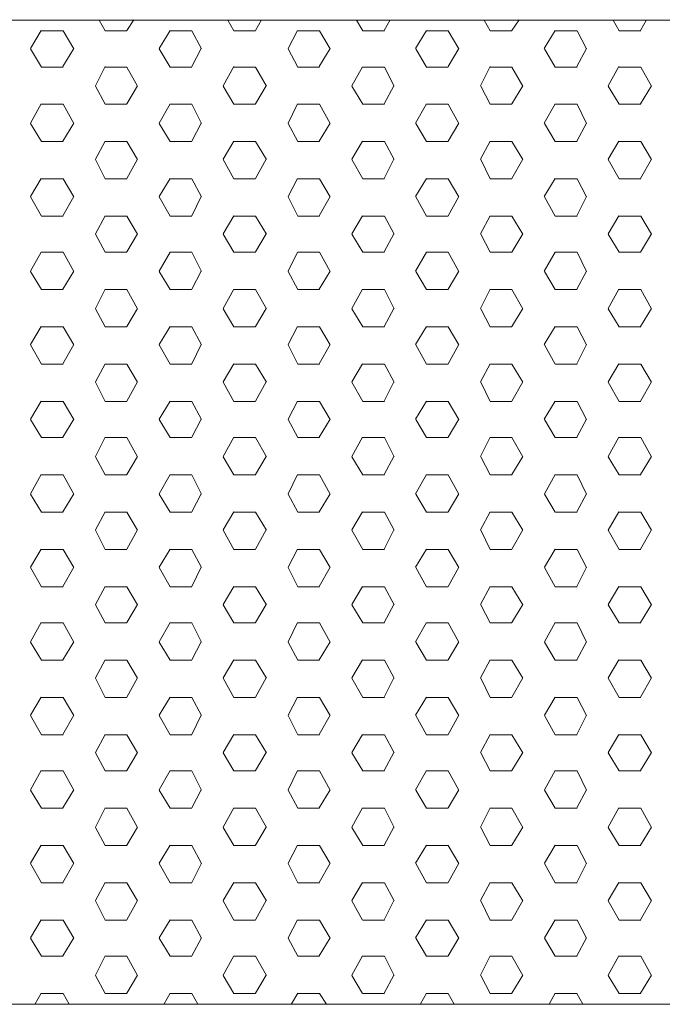
# Model space of a CAD drawing. Units: inches. Extents: x 831 to 7131, y -14301 to -5391.
# Drawn here: x 3365 to 3534, y -10410 to -10150 of the extents above; entities that cross this region are included whole.
import ezdxf

# ---------------------------------------------------------------- set-up
doc = ezdxf.new("R2010")
doc.units = ezdxf.units.IN
doc.header["$MEASUREMENT"] = 0
doc.layers.add('01', color=92, linetype='Continuous')

msp = doc.modelspace()

# ---------------------------------------------------------------- linework, layer by layer
at = {"layer": '01', "lineweight": 5}
for points in [[(2180.11, -10409.56), (2180.11, -10149.84), (3840.16, -10149.84), (3840.14, -10409.56), (2180.11, -10409.56)], [(3760.15, -10149.87), (2260.15, -10149.87)], [(2260.15, -10149.87), (3760.15, -10149.87)], [(3387.33, -10152.72), (3385.74, -10149.85)], [(3393, -10152.61), (3394.9, -10149.76)], [(3421.28, -10152.72), (3419.69, -10149.85)], [(3426.97, -10152.63), (3428.57, -10149.76)], [(3455.25, -10152.72), (3453.66, -10149.85)], [(3460.93, -10152.63), (3462.54, -10149.77)], [(3488.92, -10152.72), (3487.33, -10149.85)], [(3494.6, -10152.63), (3496.5, -10149.76)], [(3522.88, -10152.72), (3521.3, -10149.85)], [(3528.58, -10152.63), (3530.17, -10149.76)], [(3367.61, -10157.37), (3370.45, -10152.61)], [(3370.49, -10152.72), (3376.2, -10152.72)], [(3379.05, -10157.48), (3376.2, -10152.71)], [(3387.33, -10152.72), (3393.04, -10152.72)], [(3401.56, -10157.39), (3404.43, -10152.63)], [(3404.45, -10152.72), (3410.19, -10152.72)], [(3412.71, -10157.48), (3410.19, -10152.71)], [(3421.28, -10152.72), (3427, -10152.72)], [(3435.55, -10157.4), (3438.09, -10152.63)], [(3438.12, -10152.72), (3443.84, -10152.72)], [(3446.69, -10157.48), (3443.84, -10152.71)], [(3455.25, -10152.72), (3460.99, -10152.72)], [(3469.21, -10157.4), (3472.05, -10152.63)], [(3472.09, -10152.72), (3477.8, -10152.72)], [(3480.66, -10157.48), (3477.8, -10152.71)], [(3488.92, -10152.72), (3494.63, -10152.72)], [(3503.17, -10157.4), (3506.04, -10152.63)], [(3506.07, -10152.72), (3511.8, -10152.72)], [(3514.31, -10157.48), (3511.8, -10152.71)], [(3522.89, -10152.72), (3528.6, -10152.72)], [(3370.49, -10162.24), (3367.63, -10157.48)], [(3376.17, -10162.13), (3379.02, -10157.37)], [(3404.45, -10162.24), (3401.59, -10157.48)], [(3410.15, -10162.13), (3412.66, -10157.39)], [(3438.12, -10162.24), (3435.59, -10157.48)], [(3443.81, -10162.15), (3446.66, -10157.4)], [(3472.09, -10162.24), (3469.25, -10157.48)], [(3477.77, -10162.15), (3480.64, -10157.39)], [(3506.07, -10162.24), (3503.19, -10157.48)], [(3511.75, -10162.15), (3514.3, -10157.39)], [(3370.49, -10162.24), (3376.2, -10162.24)], [(3384.73, -10167.23), (3387.27, -10162.13)], [(3387.33, -10162.24), (3393.04, -10162.24)], [(3395.88, -10167.32), (3393.04, -10162.24)], [(3404.46, -10162.24), (3410.19, -10162.24)], [(3418.4, -10167.23), (3421.27, -10162.13)], [(3421.28, -10162.24), (3427, -10162.24)], [(3429.86, -10167.32), (3427, -10162.24)], [(3438.12, -10162.24), (3443.84, -10162.24)], [(3452.38, -10167.23), (3455.22, -10162.16)], [(3455.25, -10162.24), (3460.99, -10162.24)], [(3463.53, -10167.32), (3460.98, -10162.24)], [(3472.09, -10162.24), (3477.81, -10162.24)], [(3486.34, -10167.23), (3488.89, -10162.15)], [(3488.92, -10162.24), (3494.64, -10162.24)], [(3497.48, -10167.32), (3494.63, -10162.24)], [(3506.07, -10162.24), (3511.8, -10162.24)], [(3520.01, -10167.23), (3522.87, -10162.15)], [(3522.89, -10162.24), (3528.6, -10162.24)], [(3531.45, -10167.32), (3528.6, -10162.24)], [(3387.33, -10172.08), (3384.76, -10167.32)], [(3393, -10171.99), (3395.86, -10167.23)], [(3421.28, -10172.08), (3418.43, -10167.32)], [(3426.97, -10172), (3429.83, -10167.23)], [(3455.25, -10172.08), (3452.41, -10167.32)], [(3460.94, -10172), (3463.5, -10167.23)], [(3488.92, -10172.08), (3486.39, -10167.32)], [(3494.6, -10172), (3497.46, -10167.23)], [(3522.88, -10172.08), (3520.02, -10167.32)], [(3528.58, -10172), (3531.42, -10167.23)], [(3367.61, -10177.07), (3370.45, -10171.97)], [(3370.49, -10172.08), (3376.21, -10172.08)], [(3379.05, -10177.17), (3376.2, -10172.08)], [(3387.33, -10172.08), (3393.04, -10172.08)], [(3401.56, -10177.07), (3404.43, -10171.99)], [(3404.46, -10172.08), (3410.19, -10172.08)], [(3412.71, -10177.17), (3410.19, -10172.08)], [(3421.29, -10172.08), (3427, -10172.08)], [(3435.55, -10177.07), (3438.09, -10171.99)], [(3438.12, -10172.08), (3443.84, -10172.08)], [(3446.69, -10177.17), (3443.84, -10172.08)], [(3455.25, -10172.08), (3460.99, -10172.08)], [(3469.21, -10177.07), (3472.05, -10172)], [(3472.09, -10172.08), (3477.81, -10172.08)], [(3480.66, -10177.17), (3477.81, -10172.08)], [(3488.92, -10172.08), (3494.64, -10172.08)], [(3503.17, -10177.07), (3506.04, -10172)], [(3506.07, -10172.08), (3511.81, -10172.08)], [(3514.31, -10177.17), (3511.8, -10172.08)], [(3522.89, -10172.08), (3528.6, -10172.08)], [(3370.49, -10181.92), (3367.63, -10177.17)], [(3376.17, -10181.83), (3379.02, -10177.07)], [(3404.45, -10181.92), (3401.59, -10177.17)], [(3410.15, -10181.83), (3412.66, -10177.07)], [(3438.12, -10181.92), (3435.59, -10177.17)], [(3443.81, -10181.83), (3446.66, -10177.07)], [(3472.09, -10181.92), (3469.24, -10177.18)], [(3477.77, -10181.83), (3480.64, -10177.07)], [(3506.07, -10181.92), (3503.19, -10177.17)], [(3511.75, -10181.84), (3514.3, -10177.07)], [(3370.49, -10181.92), (3376.21, -10181.92)], [(3384.74, -10186.6), (3387.27, -10181.83)], [(3387.33, -10181.92), (3393.04, -10181.92)], [(3395.88, -10186.68), (3393.04, -10181.92)], [(3404.46, -10181.92), (3410.19, -10181.92)], [(3418.4, -10186.6), (3421.27, -10181.83)], [(3421.29, -10181.92), (3427, -10181.92)], [(3429.86, -10186.68), (3427, -10181.92)], [(3438.12, -10181.92), (3443.84, -10181.92)], [(3452.38, -10186.6), (3455.24, -10181.83)], [(3455.25, -10181.92), (3460.99, -10181.92)], [(3463.53, -10186.68), (3460.98, -10181.92)], [(3472.09, -10181.92), (3477.81, -10181.92)], [(3486.34, -10186.6), (3488.89, -10181.83)], [(3488.92, -10181.92), (3494.64, -10181.92)], [(3497.48, -10186.68), (3494.63, -10181.92)], [(3506.07, -10181.92), (3511.8, -10181.92)], [(3520.01, -10186.6), (3522.87, -10181.83)], [(3522.89, -10181.92), (3528.6, -10181.92)], [(3531.45, -10186.68), (3528.6, -10181.92)], [(3387.33, -10191.77), (3384.76, -10186.68)], [(3393, -10191.67), (3395.86, -10186.59)], [(3421.28, -10191.77), (3418.43, -10186.68)], [(3426.97, -10191.67), (3429.83, -10186.59)], [(3455.25, -10191.77), (3452.41, -10186.68)], [(3460.94, -10191.68), (3463.5, -10186.59)], [(3488.92, -10191.77), (3486.4, -10186.68)], [(3494.6, -10191.68), (3497.46, -10186.59)], [(3522.88, -10191.77), (3520.02, -10186.68)], [(3528.58, -10191.68), (3531.42, -10186.6)], [(3367.61, -10196.43), (3370.45, -10191.67)], [(3370.49, -10191.77), (3376.2, -10191.77)], [(3379.05, -10196.54), (3376.2, -10191.78)], [(3387.33, -10191.77), (3393.04, -10191.77)], [(3401.56, -10196.43), (3404.43, -10191.67)], [(3404.46, -10191.77), (3410.19, -10191.77)], [(3412.71, -10196.54), (3410.19, -10191.78)], [(3421.28, -10191.77), (3427, -10191.77)], [(3435.55, -10196.43), (3438.09, -10191.67)], [(3438.12, -10191.77), (3443.84, -10191.77)], [(3446.69, -10196.54), (3443.84, -10191.78)], [(3455.25, -10191.77), (3460.99, -10191.77)], [(3469.21, -10196.44), (3472.05, -10191.68)], [(3472.09, -10191.77), (3477.81, -10191.77)], [(3480.66, -10196.54), (3477.8, -10191.78)], [(3488.92, -10191.77), (3494.64, -10191.77)], [(3503.17, -10196.44), (3506.04, -10191.68)], [(3506.07, -10191.77), (3511.8, -10191.77)], [(3514.31, -10196.54), (3511.8, -10191.78)], [(3522.89, -10191.77), (3528.6, -10191.77)], [(3370.49, -10201.61), (3367.63, -10196.54)], [(3376.17, -10201.53), (3379.02, -10196.43)], [(3404.45, -10201.61), (3401.59, -10196.54)], [(3410.15, -10201.53), (3412.66, -10196.43)], [(3438.12, -10201.61), (3435.59, -10196.54)], [(3443.81, -10201.53), (3446.66, -10196.43)], [(3472.09, -10201.61), (3469.24, -10196.54)], [(3477.77, -10201.53), (3480.64, -10196.44)], [(3506.07, -10201.61), (3503.19, -10196.54)], [(3511.75, -10201.53), (3514.3, -10196.44)], [(3370.49, -10201.61), (3376.21, -10201.61)], [(3384.74, -10206.28), (3387.27, -10201.53)], [(3387.33, -10201.61), (3393.04, -10201.61)], [(3395.88, -10206.37), (3393.04, -10201.61)], [(3404.46, -10201.61), (3410.19, -10201.61)], [(3418.4, -10206.28), (3421.27, -10201.53)], [(3421.29, -10201.61), (3427, -10201.61)], [(3429.86, -10206.37), (3427, -10201.61)], [(3438.13, -10201.61), (3443.84, -10201.61)], [(3452.38, -10206.28), (3455.24, -10201.53)], [(3455.25, -10201.61), (3460.99, -10201.61)], [(3463.53, -10206.37), (3460.99, -10201.61)], [(3472.09, -10201.61), (3477.81, -10201.61)], [(3486.34, -10206.28), (3488.89, -10201.53)], [(3488.92, -10201.61), (3494.64, -10201.61)], [(3497.48, -10206.37), (3494.63, -10201.61)], [(3506.07, -10201.61), (3511.81, -10201.61)], [(3520.01, -10206.28), (3522.87, -10201.53)], [(3522.89, -10201.61), (3528.6, -10201.61)], [(3531.45, -10206.37), (3528.6, -10201.61)], [(3387.33, -10211.14), (3384.76, -10206.37)], [(3393, -10211.04), (3395.86, -10206.28)], [(3421.28, -10211.14), (3418.43, -10206.37)], [(3426.97, -10211.04), (3429.83, -10206.28)], [(3455.25, -10211.14), (3452.41, -10206.37)], [(3460.94, -10211.04), (3463.5, -10206.3)], [(3488.92, -10211.14), (3486.39, -10206.37)], [(3494.61, -10211.06), (3497.46, -10206.3)], [(3522.88, -10211.14), (3520.02, -10206.37)], [(3528.58, -10211.06), (3531.42, -10206.3)], [(3367.61, -10216.13), (3370.45, -10211.06)], [(3370.49, -10211.14), (3376.21, -10211.14)], [(3379.05, -10216.22), (3376.2, -10211.12)], [(3387.33, -10211.14), (3393.04, -10211.14)], [(3401.56, -10216.13), (3404.43, -10211.06)], [(3404.46, -10211.14), (3410.19, -10211.14)], [(3412.71, -10216.22), (3410.19, -10211.12)], [(3421.28, -10211.14), (3427, -10211.14)], [(3435.55, -10216.13), (3438.09, -10211.06)], [(3438.12, -10211.14), (3443.84, -10211.14)], [(3446.69, -10216.22), (3443.84, -10211.12)], [(3455.25, -10211.14), (3460.99, -10211.14)], [(3469.21, -10216.13), (3472.05, -10211.06)], [(3472.09, -10211.14), (3477.81, -10211.14)], [(3480.66, -10216.22), (3477.8, -10211.12)], [(3488.92, -10211.14), (3494.64, -10211.14)], [(3503.17, -10216.13), (3506.04, -10211.06)], [(3506.07, -10211.14), (3511.8, -10211.14)], [(3514.31, -10216.22), (3511.8, -10211.12)], [(3522.89, -10211.14), (3528.6, -10211.14)], [(3370.48, -10220.97), (3367.63, -10216.22)], [(3376.17, -10220.88), (3379.02, -10216.11)], [(3404.45, -10220.97), (3401.59, -10216.22)], [(3410.15, -10220.88), (3412.68, -10216.13)], [(3438.12, -10220.97), (3435.59, -10216.22)], [(3443.81, -10220.88), (3446.66, -10216.13)], [(3472.09, -10220.97), (3469.25, -10216.22)], [(3477.77, -10220.88), (3480.64, -10216.13)], [(3506.07, -10220.97), (3503.19, -10216.22)], [(3511.75, -10220.88), (3514.3, -10216.14)], [(3370.49, -10220.97), (3376.2, -10220.97)], [(3384.74, -10225.97), (3387.27, -10220.9)], [(3387.33, -10220.97), (3393.04, -10220.97)], [(3395.88, -10226.05), (3393.04, -10220.97)], [(3404.46, -10220.97), (3410.19, -10220.97)], [(3418.4, -10225.97), (3421.27, -10220.9)], [(3421.28, -10220.97), (3427, -10220.97)], [(3429.86, -10226.05), (3427, -10220.97)], [(3438.12, -10220.97), (3443.84, -10220.97)], [(3452.38, -10225.97), (3455.24, -10220.9)], [(3455.25, -10220.97), (3460.99, -10220.97)], [(3463.53, -10226.05), (3460.99, -10220.97)], [(3472.09, -10220.97), (3477.81, -10220.97)], [(3486.35, -10225.97), (3488.89, -10220.88)], [(3488.92, -10220.97), (3494.64, -10220.97)], [(3497.48, -10226.06), (3494.63, -10220.97)], [(3506.07, -10220.97), (3511.8, -10220.97)], [(3520.01, -10225.97), (3522.87, -10220.88)], [(3522.89, -10220.97), (3528.6, -10220.97)], [(3531.45, -10226.05), (3528.6, -10220.97)], [(3387.33, -10230.82), (3384.76, -10226.05)], [(3393, -10230.73), (3395.86, -10225.97)], [(3421.28, -10230.82), (3418.43, -10226.05)], [(3426.97, -10230.73), (3429.83, -10225.97)], [(3455.25, -10230.82), (3452.41, -10226.06)], [(3460.94, -10230.73), (3463.5, -10225.97)], [(3488.92, -10230.82), (3486.39, -10226.06)], [(3494.61, -10230.74), (3497.46, -10225.97)], [(3522.89, -10230.82), (3520.02, -10226.05)], [(3528.58, -10230.74), (3531.42, -10225.97)], [(3367.61, -10235.5), (3370.45, -10230.73)], [(3370.49, -10230.82), (3376.21, -10230.82)], [(3379.04, -10235.58), (3376.2, -10230.82)], [(3387.33, -10230.82), (3393.04, -10230.82)], [(3401.56, -10235.5), (3404.43, -10230.73)], [(3404.46, -10230.82), (3410.19, -10230.82)], [(3412.71, -10235.58), (3410.19, -10230.82)], [(3421.29, -10230.82), (3427, -10230.82)], [(3435.55, -10235.5), (3438.09, -10230.73)], [(3438.12, -10230.82), (3443.84, -10230.82)], [(3446.69, -10235.58), (3443.84, -10230.82)], [(3455.25, -10230.82), (3460.99, -10230.82)], [(3469.21, -10235.5), (3472.05, -10230.73)], [(3472.09, -10230.82), (3477.81, -10230.82)], [(3480.66, -10235.58), (3477.8, -10230.82)], [(3488.92, -10230.82), (3494.64, -10230.82)], [(3503.17, -10235.5), (3506.04, -10230.73)], [(3506.07, -10230.82), (3511.81, -10230.82)], [(3514.31, -10235.58), (3511.8, -10230.82)], [(3522.89, -10230.82), (3528.6, -10230.82)], [(3370.48, -10240.66), (3367.63, -10235.58)], [(3376.17, -10240.57), (3379.02, -10235.48)], [(3404.45, -10240.66), (3401.59, -10235.58)], [(3410.15, -10240.58), (3412.68, -10235.48)], [(3438.12, -10240.66), (3435.59, -10235.58)], [(3443.81, -10240.57), (3446.66, -10235.5)], [(3472.09, -10240.66), (3469.25, -10235.58)], [(3477.77, -10240.57), (3480.64, -10235.5)], [(3506.06, -10240.66), (3503.19, -10235.58)], [(3511.75, -10240.57), (3514.3, -10235.5)], [(3370.51, -10240.66), (3376.23, -10240.66)], [(3384.74, -10245.33), (3387.27, -10240.57)], [(3387.34, -10240.66), (3393.05, -10240.66)], [(3395.88, -10245.44), (3393.04, -10240.66)], [(3404.47, -10240.66), (3410.2, -10240.66)], [(3418.4, -10245.33), (3421.27, -10240.58)], [(3421.3, -10240.66), (3427.02, -10240.66)], [(3429.86, -10245.44), (3427, -10240.66)], [(3438.14, -10240.66), (3443.85, -10240.66)], [(3452.38, -10245.33), (3455.24, -10240.57)], [(3455.27, -10240.66), (3461, -10240.66)], [(3463.53, -10245.44), (3460.99, -10240.66)], [(3472.1, -10240.66), (3477.82, -10240.66)], [(3486.35, -10245.34), (3488.89, -10240.57)], [(3488.94, -10240.66), (3494.66, -10240.66)], [(3497.48, -10245.44), (3494.63, -10240.66)], [(3506.09, -10240.66), (3511.81, -10240.66)], [(3520.01, -10245.34), (3522.87, -10240.57)], [(3522.9, -10240.66), (3528.62, -10240.66)], [(3531.45, -10245.44), (3528.6, -10240.66)], [(3387.32, -10250.5), (3384.76, -10245.44)], [(3393, -10250.42), (3395.86, -10245.33)], [(3421.28, -10250.5), (3418.43, -10245.44)], [(3426.97, -10250.42), (3429.83, -10245.33)], [(3455.25, -10250.5), (3452.41, -10245.44)], [(3460.94, -10250.42), (3463.5, -10245.34)], [(3488.92, -10250.5), (3486.39, -10245.44)], [(3494.61, -10250.42), (3497.46, -10245.34)], [(3522.89, -10250.5), (3520.02, -10245.44)], [(3528.58, -10250.44), (3531.42, -10245.34)], [(3367.61, -10255.18), (3370.45, -10250.41)], [(3370.49, -10250.5), (3376.2, -10250.5)], [(3379.04, -10255.28), (3376.2, -10250.5)], [(3387.33, -10250.5), (3393.04, -10250.5)], [(3401.56, -10255.2), (3404.43, -10250.42)], [(3404.45, -10250.5), (3410.19, -10250.5)], [(3412.71, -10255.28), (3410.19, -10250.5)], [(3421.28, -10250.5), (3427, -10250.5)], [(3435.55, -10255.2), (3438.09, -10250.42)], [(3438.12, -10250.5), (3443.84, -10250.5)], [(3446.69, -10255.28), (3443.84, -10250.5)], [(3455.25, -10250.5), (3460.99, -10250.5)], [(3469.21, -10255.2), (3472.05, -10250.42)], [(3472.09, -10250.5), (3477.81, -10250.5)], [(3480.66, -10255.28), (3477.8, -10250.5)], [(3488.92, -10250.5), (3494.63, -10250.5)], [(3503.17, -10255.2), (3506.04, -10250.42)], [(3506.07, -10250.5), (3511.8, -10250.5)], [(3514.31, -10255.28), (3511.8, -10250.5)], [(3522.89, -10250.5), (3528.6, -10250.5)], [(3370.48, -10260.04), (3367.63, -10255.28)], [(3376.17, -10259.94), (3379.02, -10255.18)], [(3404.45, -10260.04), (3401.59, -10255.28)], [(3410.15, -10259.94), (3412.68, -10255.2)], [(3438.12, -10260.04), (3435.59, -10255.28)], [(3443.81, -10259.96), (3446.66, -10255.2)], [(3472.09, -10260.04), (3469.25, -10255.28)], [(3477.77, -10259.96), (3480.64, -10255.2)], [(3506.06, -10260.04), (3503.19, -10255.28)], [(3511.75, -10259.96), (3514.3, -10255.2)], [(3370.49, -10260.04), (3376.21, -10260.04)], [(3384.74, -10265.02), (3387.27, -10259.94)], [(3387.33, -10260.04), (3393.04, -10260.04)], [(3395.88, -10265.1), (3393.04, -10260.04)], [(3404.46, -10260.04), (3410.19, -10260.04)], [(3418.4, -10265.02), (3421.27, -10259.93)], [(3421.29, -10260.04), (3427, -10260.04)], [(3429.86, -10265.1), (3427, -10260.04)], [(3438.12, -10260.04), (3443.84, -10260.04)], [(3452.38, -10265.02), (3455.24, -10259.96)], [(3455.25, -10260.04), (3460.99, -10260.04)], [(3463.53, -10265.1), (3460.99, -10260.04)], [(3472.09, -10260.04), (3477.81, -10260.04)], [(3486.35, -10265.02), (3488.89, -10259.96)], [(3488.92, -10260.04), (3494.64, -10260.04)], [(3497.48, -10265.1), (3494.63, -10260.04)], [(3506.07, -10260.04), (3511.8, -10260.04)], [(3520.01, -10265.04), (3522.87, -10259.96)], [(3522.89, -10260.04), (3528.6, -10260.04)], [(3531.45, -10265.1), (3528.6, -10260.04)], [(3387.32, -10269.88), (3384.76, -10265.1)], [(3393, -10269.8), (3395.86, -10265.02)], [(3421.28, -10269.88), (3418.43, -10265.1)], [(3426.99, -10269.8), (3429.83, -10265.02)], [(3455.25, -10269.88), (3452.41, -10265.1)], [(3460.94, -10269.8), (3463.5, -10265.02)], [(3488.92, -10269.88), (3486.39, -10265.1)], [(3494.61, -10269.8), (3497.48, -10265.02)], [(3522.88, -10269.88), (3520.02, -10265.1)], [(3528.58, -10269.8), (3531.42, -10265.04)], [(3367.61, -10274.86), (3370.45, -10269.77)], [(3370.51, -10269.88), (3376.22, -10269.88)], [(3379.04, -10274.96), (3376.2, -10269.86)], [(3387.34, -10269.88), (3393.05, -10269.88)], [(3401.56, -10274.86), (3404.43, -10269.78)], [(3404.47, -10269.88), (3410.2, -10269.88)], [(3412.71, -10274.95), (3410.19, -10269.86)], [(3421.3, -10269.88), (3427.02, -10269.88)], [(3435.55, -10274.86), (3438.09, -10269.78)], [(3438.14, -10269.88), (3443.85, -10269.88)], [(3446.69, -10274.95), (3443.84, -10269.86)], [(3455.27, -10269.88), (3461, -10269.88)], [(3469.21, -10274.88), (3472.05, -10269.78)], [(3472.1, -10269.88), (3477.82, -10269.88)], [(3480.66, -10274.96), (3477.8, -10269.86)], [(3488.94, -10269.88), (3494.66, -10269.88)], [(3503.19, -10274.88), (3506.04, -10269.78)], [(3506.09, -10269.88), (3511.81, -10269.88)], [(3514.31, -10274.96), (3511.8, -10269.86)], [(3522.9, -10269.88), (3528.62, -10269.88)], [(3370.48, -10279.72), (3367.63, -10274.98)], [(3376.17, -10279.62), (3379.02, -10274.86)], [(3404.45, -10279.72), (3401.59, -10274.98)], [(3410.15, -10279.62), (3412.68, -10274.86)], [(3438.12, -10279.72), (3435.59, -10274.98)], [(3443.81, -10279.62), (3446.66, -10274.88)], [(3472.09, -10279.72), (3469.25, -10274.98)], [(3477.77, -10279.64), (3480.64, -10274.88)], [(3506.07, -10279.72), (3503.19, -10274.98)], [(3511.75, -10279.64), (3514.3, -10274.88)], [(3370.49, -10279.72), (3376.2, -10279.72)], [(3384.74, -10284.38), (3387.27, -10279.62)], [(3387.33, -10279.72), (3393.04, -10279.72)], [(3395.88, -10284.46), (3393.04, -10279.72)], [(3404.46, -10279.72), (3410.19, -10279.72)], [(3418.4, -10284.38), (3421.27, -10279.62)], [(3421.28, -10279.72), (3427, -10279.72)], [(3429.86, -10284.46), (3427, -10279.72)], [(3438.12, -10279.72), (3443.84, -10279.72)], [(3452.38, -10284.38), (3455.24, -10279.62)], [(3455.25, -10279.72), (3460.99, -10279.72)], [(3463.53, -10284.46), (3460.99, -10279.72)], [(3472.09, -10279.72), (3477.81, -10279.72)], [(3486.35, -10284.38), (3488.89, -10279.64)], [(3488.92, -10279.72), (3494.64, -10279.72)], [(3497.48, -10284.46), (3494.63, -10279.72)], [(3506.09, -10279.72), (3511.82, -10279.72)], [(3520.01, -10284.42), (3522.87, -10279.64)], [(3522.9, -10279.72), (3528.62, -10279.72)], [(3531.45, -10284.46), (3528.6, -10279.72)], [(3387.32, -10289.56), (3384.76, -10284.46)], [(3393, -10289.47), (3395.86, -10284.38)], [(3421.28, -10289.56), (3418.43, -10284.46)], [(3426.99, -10289.47), (3429.83, -10284.38)], [(3455.25, -10289.56), (3452.41, -10284.46)], [(3460.94, -10289.47), (3463.5, -10284.38)], [(3488.92, -10289.56), (3486.39, -10284.46)], [(3494.61, -10289.48), (3497.48, -10284.38)], [(3522.88, -10289.56), (3520.02, -10284.46)], [(3528.58, -10289.47), (3531.42, -10284.4)], [(3367.61, -10294.22), (3370.46, -10289.48)], [(3370.49, -10289.56), (3376.21, -10289.56)], [(3379.04, -10294.34), (3376.2, -10289.56)], [(3387.33, -10289.56), (3393.04, -10289.56)], [(3401.56, -10294.22), (3404.43, -10289.47)], [(3404.46, -10289.56), (3410.19, -10289.56)], [(3412.71, -10294.34), (3410.18, -10289.56)], [(3421.29, -10289.56), (3427, -10289.56)], [(3435.55, -10294.22), (3438.09, -10289.48)], [(3438.12, -10289.56), (3443.84, -10289.56)], [(3446.69, -10294.34), (3443.84, -10289.56)], [(3455.25, -10289.56), (3460.99, -10289.56)], [(3469.21, -10294.24), (3472.05, -10289.5)], [(3472.09, -10289.56), (3477.81, -10289.56)], [(3480.66, -10294.34), (3477.8, -10289.56)], [(3488.92, -10289.56), (3494.64, -10289.56)], [(3503.19, -10294.24), (3506.04, -10289.5)], [(3506.07, -10289.56), (3511.81, -10289.56)], [(3514.31, -10294.34), (3511.8, -10289.56)], [(3522.89, -10289.56), (3528.6, -10289.56)], [(3370.48, -10299.4), (3367.63, -10294.32)], [(3376.17, -10299.32), (3379.03, -10294.22)], [(3404.45, -10299.4), (3401.59, -10294.32)], [(3410.15, -10299.32), (3412.68, -10294.22)], [(3438.12, -10299.4), (3435.59, -10294.32)], [(3443.81, -10299.32), (3446.66, -10294.24)], [(3472.09, -10299.4), (3469.25, -10294.32)], [(3477.77, -10299.32), (3480.64, -10294.24)], [(3506.07, -10299.4), (3503.19, -10294.32)], [(3511.75, -10299.32), (3514.3, -10294.24)], [(3370.49, -10299.4), (3376.2, -10299.4)], [(3384.74, -10304.08), (3387.28, -10299.32)], [(3387.33, -10299.4), (3393.04, -10299.4)], [(3395.88, -10304.16), (3393.04, -10299.4)], [(3404.46, -10299.4), (3410.19, -10299.4)], [(3418.4, -10304.08), (3421.27, -10299.32)], [(3421.28, -10299.4), (3427, -10299.4)], [(3429.86, -10304.16), (3427, -10299.4)], [(3438.12, -10299.4), (3443.84, -10299.4)], [(3452.38, -10304.08), (3455.24, -10299.32)], [(3455.25, -10299.4), (3460.99, -10299.4)], [(3463.53, -10304.16), (3460.99, -10299.4)], [(3472.09, -10299.4), (3477.81, -10299.4)], [(3486.35, -10304.08), (3488.89, -10299.32)], [(3488.92, -10299.4), (3494.64, -10299.4)], [(3497.48, -10304.16), (3494.63, -10299.4)], [(3506.07, -10299.4), (3511.8, -10299.4)], [(3520.01, -10304.08), (3522.87, -10299.34)], [(3522.89, -10299.4), (3528.6, -10299.4)], [(3531.45, -10304.16), (3528.6, -10299.4)], [(3387.32, -10308.94), (3384.76, -10304.16)], [(3393, -10308.86), (3395.86, -10304.08)], [(3421.28, -10308.94), (3418.42, -10304.16)], [(3426.99, -10308.86), (3429.83, -10304.08)], [(3455.25, -10308.94), (3452.41, -10304.16)], [(3460.94, -10308.86), (3463.5, -10304.08)], [(3488.92, -10308.94), (3486.39, -10304.16)], [(3494.6, -10308.86), (3497.48, -10304.08)], [(3522.88, -10308.94), (3520.02, -10304.16)], [(3528.58, -10308.86), (3531.42, -10304.08)], [(3367.61, -10313.92), (3370.46, -10308.84)], [(3370.49, -10308.94), (3376.21, -10308.94)], [(3379.04, -10314.02), (3376.2, -10308.92)], [(3387.33, -10308.94), (3393.04, -10308.94)], [(3401.56, -10313.92), (3404.43, -10308.84)], [(3404.46, -10308.94), (3410.19, -10308.94)], [(3412.71, -10314.02), (3410.19, -10308.92)], [(3421.29, -10308.94), (3427, -10308.94)], [(3435.55, -10313.92), (3438.09, -10308.84)], [(3438.12, -10308.94), (3443.84, -10308.94)], [(3446.69, -10314.02), (3443.84, -10308.92)], [(3455.25, -10308.94), (3460.99, -10308.94)], [(3469.21, -10313.92), (3472.05, -10308.84)], [(3472.09, -10308.94), (3477.81, -10308.94)], [(3480.66, -10314.02), (3477.8, -10308.92)], [(3488.92, -10308.94), (3494.64, -10308.94)], [(3503.19, -10313.94), (3506.04, -10308.84)], [(3506.07, -10308.94), (3511.81, -10308.94)], [(3514.31, -10314.02), (3511.8, -10308.92)], [(3522.89, -10308.94), (3528.6, -10308.94)], [(3370.48, -10318.76), (3367.63, -10314.02)], [(3376.17, -10318.68), (3379.03, -10313.92)], [(3404.45, -10318.76), (3401.59, -10314.02)], [(3410.15, -10318.68), (3412.68, -10313.92)], [(3438.12, -10318.76), (3435.59, -10314.02)], [(3443.81, -10318.68), (3446.66, -10313.92)], [(3472.09, -10318.76), (3469.25, -10314.02)], [(3477.77, -10318.68), (3480.64, -10313.92)], [(3506.07, -10318.76), (3503.19, -10314.02)], [(3511.75, -10318.68), (3514.3, -10313.94)], [(3370.49, -10318.76), (3376.21, -10318.76)], [(3384.74, -10323.46), (3387.28, -10318.68)], [(3387.33, -10318.76), (3393.04, -10318.76)], [(3395.88, -10323.54), (3393.04, -10318.76)], [(3404.46, -10318.76), (3410.19, -10318.76)], [(3418.4, -10323.46), (3421.27, -10318.68)], [(3421.28, -10318.76), (3427, -10318.76)], [(3429.86, -10323.54), (3427, -10318.76)], [(3438.12, -10318.76), (3443.84, -10318.76)], [(3452.38, -10323.46), (3455.24, -10318.68)], [(3455.25, -10318.76), (3460.99, -10318.76)], [(3463.53, -10323.54), (3460.99, -10318.76)], [(3472.09, -10318.76), (3477.81, -10318.76)], [(3486.34, -10323.46), (3488.89, -10318.68)], [(3488.92, -10318.76), (3494.64, -10318.76)], [(3497.48, -10323.54), (3494.63, -10318.76)], [(3506.07, -10318.76), (3511.8, -10318.76)], [(3520.01, -10323.46), (3522.87, -10318.7)], [(3522.89, -10318.76), (3528.6, -10318.76)], [(3531.45, -10323.54), (3528.6, -10318.76)], [(3387.32, -10328.62), (3384.76, -10323.52)], [(3393, -10328.54), (3395.87, -10323.44)], [(3421.28, -10328.64), (3418.42, -10323.52)], [(3426.99, -10328.54), (3429.83, -10323.44)], [(3455.25, -10328.62), (3452.41, -10323.52)], [(3460.94, -10328.54), (3463.5, -10323.44)], [(3488.92, -10328.62), (3486.39, -10323.52)], [(3494.6, -10328.54), (3497.48, -10323.44)], [(3522.88, -10328.64), (3520.02, -10323.52)], [(3528.58, -10328.54), (3531.42, -10323.44)], [(3367.61, -10333.3), (3370.46, -10328.54)], [(3370.49, -10328.62), (3376.2, -10328.62)], [(3379.04, -10333.38), (3376.2, -10328.62)], [(3387.33, -10328.62), (3393.04, -10328.62)], [(3401.56, -10333.3), (3404.43, -10328.54)], [(3404.46, -10328.62), (3410.19, -10328.62)], [(3412.71, -10333.38), (3410.19, -10328.64)], [(3421.28, -10328.62), (3427, -10328.62)], [(3435.55, -10333.3), (3438.09, -10328.54)], [(3438.12, -10328.62), (3443.84, -10328.62)], [(3446.69, -10333.38), (3443.84, -10328.62)], [(3455.25, -10328.62), (3460.99, -10328.62)], [(3469.21, -10333.3), (3472.05, -10328.54)], [(3472.09, -10328.62), (3477.81, -10328.62)], [(3480.66, -10333.38), (3477.81, -10328.62)], [(3488.92, -10328.62), (3494.64, -10328.62)], [(3503.19, -10333.3), (3506.04, -10328.54)], [(3506.07, -10328.62), (3511.8, -10328.62)], [(3514.31, -10333.38), (3511.8, -10328.64)], [(3522.89, -10328.62), (3528.6, -10328.62)], [(3370.48, -10338.46), (3367.63, -10333.38)], [(3376.17, -10338.36), (3379.03, -10333.3)], [(3404.45, -10338.46), (3401.59, -10333.38)], [(3410.15, -10338.36), (3412.68, -10333.3)], [(3438.12, -10338.46), (3435.59, -10333.38)], [(3443.81, -10338.38), (3446.66, -10333.3)], [(3472.09, -10338.46), (3469.25, -10333.38)], [(3477.77, -10338.38), (3480.64, -10333.3)], [(3506.07, -10338.46), (3503.19, -10333.38)], [(3511.75, -10338.36), (3514.3, -10333.3)], [(3370.49, -10338.46), (3376.21, -10338.46)], [(3384.74, -10343.14), (3387.28, -10338.36)], [(3387.33, -10338.46), (3393.04, -10338.46)], [(3395.88, -10343.22), (3393.04, -10338.46)], [(3404.46, -10338.46), (3410.19, -10338.46)], [(3418.4, -10343.14), (3421.27, -10338.38)], [(3421.29, -10338.46), (3427, -10338.46)], [(3429.86, -10343.22), (3427, -10338.46)], [(3438.13, -10338.46), (3443.84, -10338.46)], [(3452.38, -10343.14), (3455.24, -10338.38)], [(3455.25, -10338.46), (3460.99, -10338.46)], [(3463.53, -10343.22), (3460.99, -10338.46)], [(3472.09, -10338.46), (3477.81, -10338.46)], [(3486.34, -10343.15), (3488.89, -10338.38)], [(3488.92, -10338.46), (3494.64, -10338.46)], [(3497.48, -10343.22), (3494.63, -10338.46)], [(3506.07, -10338.46), (3511.81, -10338.46)], [(3520.01, -10343.14), (3522.87, -10338.36)], [(3522.89, -10338.46), (3528.6, -10338.46)], [(3531.45, -10343.22), (3528.6, -10338.46)], [(3387.32, -10347.98), (3384.76, -10343.24)], [(3393, -10347.9), (3395.87, -10343.14)], [(3421.28, -10347.98), (3418.43, -10343.24)], [(3426.99, -10347.9), (3429.83, -10343.14)], [(3455.25, -10347.98), (3452.41, -10343.24)], [(3460.94, -10347.9), (3463.5, -10343.15)], [(3488.92, -10347.98), (3486.39, -10343.24)], [(3494.6, -10347.9), (3497.48, -10343.14)], [(3522.88, -10347.98), (3520.02, -10343.24)], [(3528.58, -10347.9), (3531.42, -10343.14)], [(3367.61, -10352.98), (3370.46, -10347.9)], [(3370.49, -10347.98), (3376.2, -10347.98)], [(3379.04, -10353.08), (3376.2, -10347.98)], [(3387.33, -10347.98), (3393.04, -10347.98)], [(3401.58, -10352.98), (3404.43, -10347.9)], [(3404.46, -10347.98), (3410.19, -10347.98)], [(3412.71, -10353.08), (3410.19, -10347.98)], [(3421.28, -10347.98), (3427, -10347.98)], [(3435.55, -10352.98), (3438.09, -10347.9)], [(3438.12, -10347.98), (3443.84, -10347.98)], [(3446.69, -10353.08), (3443.84, -10347.98)], [(3455.25, -10347.98), (3460.99, -10347.98)], [(3469.21, -10352.98), (3472.07, -10347.9)], [(3472.09, -10347.98), (3477.81, -10347.98)], [(3480.66, -10353.08), (3477.81, -10347.98)], [(3488.92, -10347.98), (3494.64, -10347.98)], [(3503.19, -10352.98), (3506.04, -10347.9)], [(3506.07, -10347.98), (3511.8, -10347.98)], [(3514.31, -10353.08), (3511.8, -10347.98)], [(3522.89, -10347.98), (3528.6, -10347.98)], [(3370.49, -10357.82), (3367.63, -10353.08)], [(3376.17, -10357.74), (3379.03, -10352.98)], [(3404.45, -10357.82), (3401.59, -10353.08)], [(3410.15, -10357.75), (3412.68, -10352.98)], [(3438.12, -10357.82), (3435.59, -10353.08)], [(3443.81, -10357.75), (3446.66, -10352.98)], [(3472.09, -10357.82), (3469.25, -10353.08)], [(3477.79, -10357.75), (3480.64, -10352.98)], [(3506.07, -10357.82), (3503.19, -10353.08)], [(3511.75, -10357.75), (3514.3, -10352.98)], [(3370.49, -10357.82), (3376.2, -10357.82)], [(3384.74, -10362.84), (3387.28, -10357.72)], [(3387.33, -10357.82), (3393.04, -10357.82)], [(3395.88, -10362.89), (3393.04, -10357.82)], [(3404.45, -10357.82), (3410.19, -10357.82)], [(3418.4, -10362.84), (3421.27, -10357.74)], [(3421.28, -10357.82), (3427, -10357.82)], [(3429.86, -10362.89), (3427, -10357.82)], [(3438.12, -10357.82), (3443.84, -10357.82)], [(3452.38, -10362.84), (3455.24, -10357.74)], [(3455.25, -10357.82), (3460.99, -10357.82)], [(3463.53, -10362.89), (3460.99, -10357.82)], [(3472.09, -10357.82), (3477.81, -10357.82)], [(3486.34, -10362.84), (3488.89, -10357.74)], [(3488.92, -10357.82), (3494.63, -10357.82)], [(3497.48, -10362.89), (3494.63, -10357.82)], [(3506.07, -10357.82), (3511.8, -10357.82)], [(3520.01, -10362.84), (3522.86, -10357.74)], [(3522.89, -10357.82), (3528.6, -10357.82)], [(3531.45, -10362.89), (3528.6, -10357.82)], [(3387.32, -10367.68), (3384.76, -10362.89)], [(3393, -10367.58), (3395.87, -10362.84)], [(3421.28, -10367.68), (3418.43, -10362.89)], [(3426.99, -10367.58), (3429.83, -10362.84)], [(3455.25, -10367.68), (3452.41, -10362.89)], [(3460.94, -10367.58), (3463.5, -10362.84)], [(3488.92, -10367.68), (3486.39, -10362.89)], [(3494.6, -10367.58), (3497.48, -10362.84)], [(3522.88, -10367.68), (3520.02, -10362.89)], [(3528.58, -10367.6), (3531.42, -10362.84)], [(3367.61, -10372.32), (3370.46, -10367.58)], [(3370.49, -10367.68), (3376.21, -10367.68)], [(3379.04, -10372.42), (3376.2, -10367.68)], [(3387.33, -10367.68), (3393.04, -10367.68)], [(3401.58, -10372.36), (3404.44, -10367.58)], [(3404.46, -10367.68), (3410.19, -10367.68)], [(3412.71, -10372.42), (3410.19, -10367.68)], [(3421.29, -10367.68), (3427, -10367.68)], [(3435.55, -10372.36), (3438.09, -10367.58)], [(3438.12, -10367.68), (3443.84, -10367.68)], [(3446.69, -10372.42), (3443.83, -10367.68)], [(3455.25, -10367.68), (3460.99, -10367.68)], [(3469.21, -10372.36), (3472.07, -10367.58)], [(3472.09, -10367.68), (3477.81, -10367.68)], [(3480.66, -10372.42), (3477.81, -10367.68)], [(3488.92, -10367.68), (3494.64, -10367.68)], [(3503.19, -10372.36), (3506.04, -10367.6)], [(3506.07, -10367.68), (3511.8, -10367.68)], [(3514.31, -10372.42), (3511.8, -10367.68)], [(3522.89, -10367.68), (3528.6, -10367.68)], [(3370.49, -10377.49), (3367.63, -10372.42)], [(3376.17, -10377.42), (3379.03, -10372.36)], [(3404.45, -10377.49), (3401.59, -10372.42)], [(3410.15, -10377.42), (3412.69, -10372.36)], [(3438.12, -10377.49), (3435.59, -10372.42)], [(3443.81, -10377.42), (3446.66, -10372.36)], [(3472.09, -10377.49), (3469.25, -10372.42)], [(3477.79, -10377.42), (3480.64, -10372.36)], [(3506.07, -10377.49), (3503.19, -10372.42)], [(3511.75, -10377.42), (3514.3, -10372.36)], [(3370.49, -10377.49), (3376.2, -10377.49)], [(3384.74, -10382.18), (3387.28, -10377.44)], [(3387.33, -10377.49), (3393.04, -10377.49)], [(3395.88, -10382.28), (3393.04, -10377.49)], [(3404.46, -10377.49), (3410.19, -10377.49)], [(3418.4, -10382.18), (3421.27, -10377.44)], [(3421.28, -10377.49), (3427, -10377.49)], [(3429.86, -10382.28), (3427, -10377.49)], [(3438.12, -10377.49), (3443.84, -10377.49)], [(3452.38, -10382.18), (3455.24, -10377.44)], [(3455.25, -10377.49), (3460.99, -10377.49)], [(3463.53, -10382.28), (3460.99, -10377.49)], [(3472.09, -10377.49), (3477.81, -10377.49)], [(3486.34, -10382.2), (3488.89, -10377.44)], [(3488.92, -10377.49), (3494.64, -10377.49)], [(3497.48, -10382.28), (3494.63, -10377.49)], [(3506.07, -10377.49), (3511.8, -10377.49)], [(3520.01, -10382.2), (3522.86, -10377.44)], [(3522.89, -10377.49), (3528.6, -10377.49)], [(3531.45, -10382.28), (3528.6, -10377.49)], [(3387.32, -10387.36), (3384.76, -10382.26)], [(3393, -10387.29), (3395.87, -10382.16)], [(3421.28, -10387.36), (3418.43, -10382.26)], [(3426.99, -10387.29), (3429.83, -10382.16)], [(3455.24, -10387.36), (3452.4, -10382.26)], [(3460.94, -10387.29), (3463.5, -10382.16)], [(3488.92, -10387.36), (3486.39, -10382.26)], [(3494.6, -10387.29), (3497.48, -10382.2)], [(3522.89, -10387.36), (3520.02, -10382.26)], [(3528.58, -10387.29), (3531.42, -10382.2)], [(3367.61, -10392.02), (3370.46, -10387.26)], [(3370.49, -10387.36), (3376.2, -10387.36)], [(3379.04, -10392.12), (3376.2, -10387.36)], [(3387.33, -10387.36), (3393.04, -10387.36)], [(3401.58, -10392.02), (3404.44, -10387.29)], [(3404.45, -10387.36), (3410.19, -10387.36)], [(3412.71, -10392.12), (3410.19, -10387.36)], [(3421.28, -10387.36), (3427, -10387.36)], [(3435.55, -10392.04), (3438.09, -10387.29)], [(3438.12, -10387.36), (3443.84, -10387.36)], [(3446.69, -10392.12), (3443.83, -10387.36)], [(3455.25, -10387.36), (3460.99, -10387.36)], [(3469.21, -10392.02), (3472.07, -10387.29)], [(3472.09, -10387.36), (3477.81, -10387.36)], [(3480.66, -10392.12), (3477.81, -10387.36)], [(3488.92, -10387.36), (3494.63, -10387.36)], [(3503.19, -10392.02), (3506.04, -10387.29)], [(3506.07, -10387.36), (3511.8, -10387.36)], [(3514.31, -10392.12), (3511.8, -10387.36)], [(3522.89, -10387.36), (3528.6, -10387.36)], [(3370.49, -10396.89), (3367.63, -10392.12)], [(3376.17, -10396.78), (3379.03, -10392.02)], [(3404.45, -10396.89), (3401.59, -10392.12)], [(3410.15, -10396.78), (3412.69, -10392.02)], [(3438.12, -10396.89), (3435.59, -10392.12)], [(3443.81, -10396.78), (3446.66, -10392.04)], [(3472.09, -10396.89), (3469.25, -10392.12)], [(3477.79, -10396.81), (3480.64, -10392.02)], [(3506.07, -10396.89), (3503.19, -10392.12)], [(3511.75, -10396.81), (3514.3, -10392.02)], [(3370.49, -10396.89), (3376.21, -10396.89)], [(3384.74, -10401.89), (3387.28, -10396.76)], [(3387.33, -10396.89), (3393.04, -10396.89)], [(3395.88, -10401.96), (3393.04, -10396.88)], [(3404.46, -10396.89), (3410.19, -10396.89)], [(3418.4, -10401.89), (3421.27, -10396.76)], [(3421.29, -10396.89), (3427, -10396.89)], [(3429.86, -10401.96), (3427, -10396.88)], [(3438.12, -10396.89), (3443.84, -10396.89)], [(3452.38, -10401.89), (3455.24, -10396.8)], [(3455.25, -10396.89), (3460.99, -10396.89)], [(3463.52, -10401.96), (3460.98, -10396.88)], [(3472.09, -10396.89), (3477.81, -10396.89)], [(3486.36, -10401.89), (3488.89, -10396.8)], [(3488.92, -10396.89), (3494.64, -10396.89)], [(3497.48, -10401.96), (3494.63, -10396.88)], [(3506.07, -10396.89), (3511.8, -10396.89)], [(3520.01, -10401.89), (3522.86, -10396.8)], [(3522.89, -10396.89), (3528.6, -10396.89)], [(3531.45, -10401.96), (3528.6, -10396.88)], [(3387.32, -10406.73), (3384.76, -10401.96)], [(3393, -10406.64), (3395.87, -10401.89)], [(3421.28, -10406.73), (3418.43, -10401.96)], [(3426.99, -10406.64), (3429.83, -10401.89)], [(3455.24, -10406.73), (3452.4, -10401.96)], [(3460.94, -10406.64), (3463.5, -10401.89)], [(3488.92, -10406.73), (3486.4, -10401.96)], [(3494.6, -10406.64), (3497.48, -10401.89)], [(3522.89, -10406.73), (3520.02, -10401.96)], [(3528.58, -10406.64), (3531.42, -10401.89)], [(3368.87, -10409.49), (3370.46, -10406.64)], [(3370.49, -10406.73), (3376.2, -10406.73)], [(3377.79, -10409.57), (3376.2, -10406.73)], [(3387.33, -10406.73), (3393.04, -10406.73)], [(3402.85, -10409.49), (3404.44, -10406.64)], [(3404.46, -10406.73), (3410.19, -10406.73)], [(3411.77, -10409.57), (3410.17, -10406.73)], [(3421.28, -10406.73), (3427, -10406.73)], [(3436.51, -10409.49), (3438.1, -10406.64)], [(3438.12, -10406.73), (3443.84, -10406.73)], [(3445.73, -10409.57), (3443.83, -10406.73)], [(3455.25, -10406.73), (3460.99, -10406.73)], [(3470.47, -10409.49), (3472.07, -10406.64)], [(3472.09, -10406.73), (3477.81, -10406.73)], [(3479.39, -10409.57), (3477.81, -10406.73)], [(3488.92, -10406.73), (3494.64, -10406.73)], [(3504.45, -10409.51), (3506.05, -10406.64)], [(3506.07, -10406.73), (3511.8, -10406.73)], [(3513.37, -10409.57), (3511.78, -10406.73)], [(3522.89, -10406.73), (3528.6, -10406.73)], [(3760.15, -10409.57), (2260.15, -10409.57)], [(3760.15, -10409.57), (2260.15, -10409.57)], [(3760.15, -10409.57), (3260.32, -10409.57)]]:
    msp.add_lwpolyline(points, dxfattribs=at)

doc.saveas('drawing.dxf')
